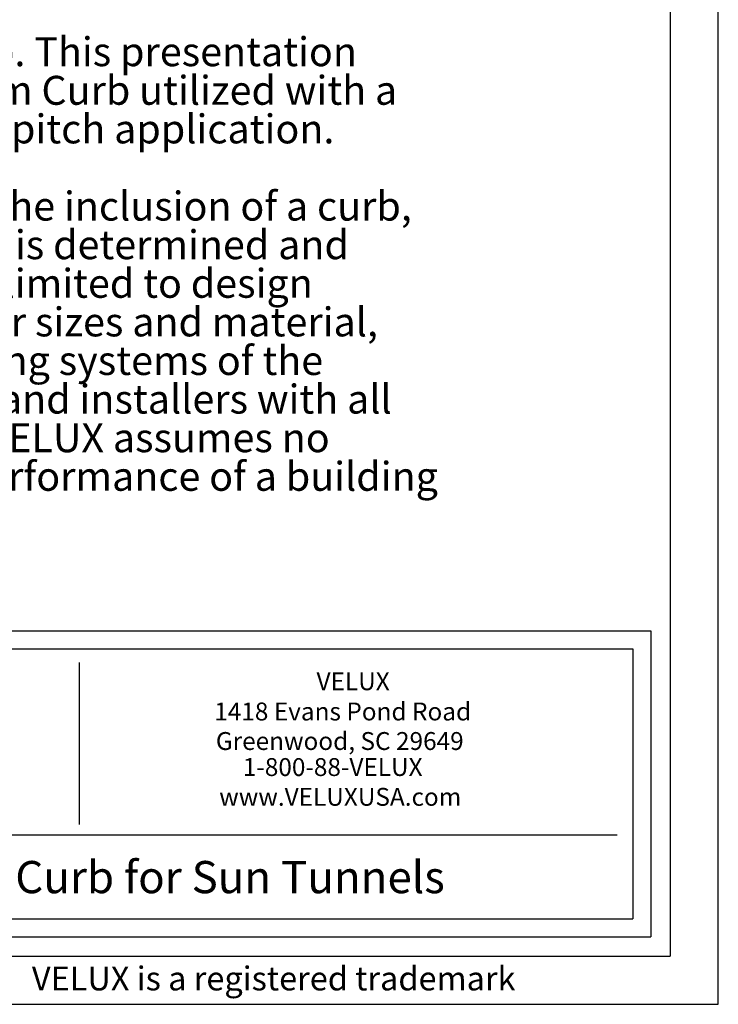
# Model space of a CAD drawing. Extents: x -19.3 to 69.7, y 165.9 to 223.5.
# Drawn here: x 56.4 to 69.7, y 165.9 to 184.7 of the extents above; entities that cross this region are included whole.
import ezdxf
from ezdxf.enums import TextEntityAlignment as Align

# ---------------------------------------------------------------- set-up
doc = ezdxf.new("R2010")
doc.units = 0
doc.header["$MEASUREMENT"] = 0
doc.layers.get('0').update_dxf_attribs({"linetype": 'CONTINUOUS'})
doc.layers.add('C013', color=6, linetype='CONTINUOUS')
doc.layers.add('VELUX_Border', color=5, linetype='CONTINUOUS')
doc.styles.add('Verdana', font='verdana.ttf')

msp = doc.modelspace()

# ---------------------------------------------------------------- linework, layer by layer
at = {"color": 7}
for p, q in [((46.909, 172.71), (68.09, 172.71)), ((68.09, 172.71), (68.09, 167.544)), ((57.499, 169.351), (57.499, 172.448)), ((47.233, 169.153), (67.785, 169.153)), ((46.909, 167.544), (68.09, 167.544))]:
    msp.add_line(p, q, dxfattribs=at)
at = {"layer": 'VELUX_Border', "color": 6}
for p, q in [((69.724, 165.909), (69.724, 223.494)), ((-19.271, 165.909), (69.724, 165.909))]:
    msp.add_line(p, q, dxfattribs=at)
at = {"layer": 'VELUX_Border'}
for p, q in [((68.801, 222.572), (68.801, 166.832)), ((46.567, 173.051), (68.431, 173.051)), ((68.431, 173.051), (68.431, 167.202)), ((46.567, 167.202), (68.431, 167.202)), ((-17.426, 166.832), (68.801, 166.832))]:
    msp.add_line(p, q, dxfattribs=at)

# ---------------------------------------------------------------- texts
at = {"color": 7, "style": 'Verdana'}
for s, height, p in [('VELUX', 0.3421, (62.034, 171.918)), ('1418 Evans Pond Road', 0.34208, (60.076, 171.34)), ('Greenwood, SC 29649', 0.34208, (60.107, 170.775)), ('1-800-88-VELUX', 0.34208, (60.623, 170.277)), ('www.VELUXUSA.com', 0.34208, (60.171, 169.707)), ('CCAM Aluminum Curb for Sun Tunnels', 0.61575, (49.558, 168.035))]:
    msp.add_text(s, height=height, dxfattribs=at).set_placement(p)
msp.add_text(' VELUX is a registered trademark', height=0.45611, dxfattribs=at).set_placement((61.144, 166.344), align=Align.MIDDLE)
at = {"layer": 'C013', "insert": (34.457, 184.41), "char_height": 0.553753, "width": 33.04415, "attachment_point": 1, "line_spacing_factor": 0.8, "style": 'Verdana'}
msp.add_mtext('\\A1;{\\C1;1.{\\W3.747222; }This drawing emphasizes the VELUX CCAM Aluminum Curb. This presentation \\P{\\W6.204166; }illustrates a basic cross section for a VELUX CCAM Aluminum Curb utilized with a \\P{\\W6.204166; }VELUX Commercial Dome installation in a 0-60 degree roof pitch application. }\\P\\P{\\C1;2.{\\W3.584722; }The architectural/structural design and specifications for the inclusion of a curb, \\P{\\W6.204166; }such as the VELUX CCAM, in any roofing/ceiling application is determined and \\P{\\W6.204166; }provided by others. The design criteria includes, but is not limited to design \\P{\\W6.204166; }loads, structural configurations, structural framing member sizes and material, \\P{\\W6.204166; }architectural finishes and integration with the roofing/ceiling systems of the \\P{\\W6.204166; }building. VELUX recommends compliance by all designers and installers with all \\P{\\W6.204166; }local and industry specific building codes and guidelines. VELUX assumes no \\P{\\W6.204166; }responsibility or liability in the design, construction and performance of a building \\P{\\W6.204166; }structure by others.}', dxfattribs=at)

doc.saveas('drawing.dxf')
